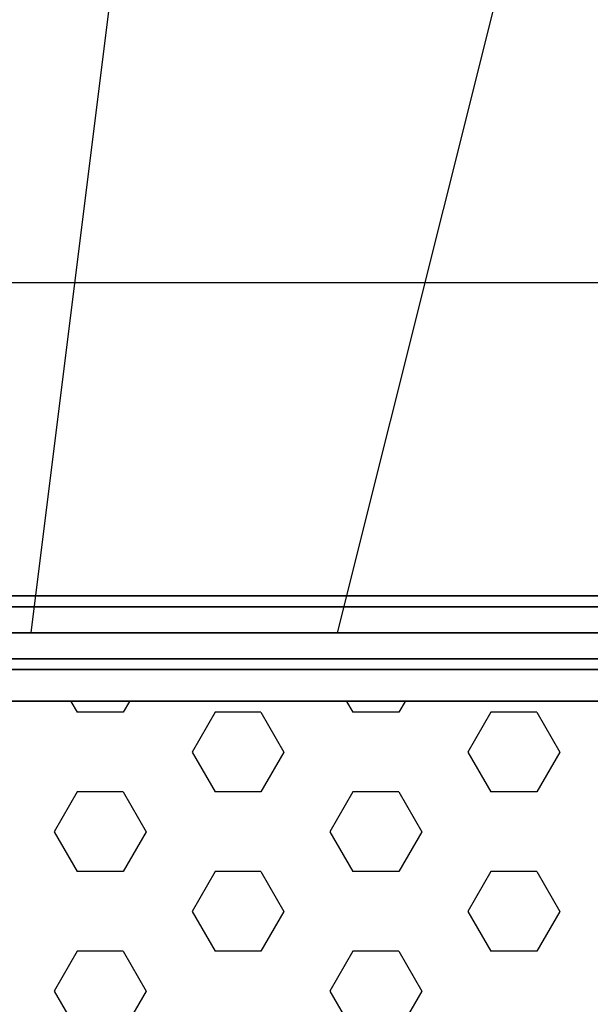
# Model space of a CAD drawing. Extents: x 4796 to 38713, y 30653 to 43575.
# Drawn here: x 22334 to 22799, y 38652 to 39455 of the extents above; entities that cross this region are included whole.
import ezdxf

# ---------------------------------------------------------------- set-up
doc = ezdxf.new("R2010")
doc.units = 0
doc.header["$LTSCALE"] = 350
doc.header["$MEASUREMENT"] = 0
doc.layers.add('TERRANO-1893', color=7, linetype='CONTINUOUS')

msp = doc.modelspace()

# ---------------------------------------------------------------- linework, layer by layer
at = {"layer": 'TERRANO-1893'}
for p, q in [((22342.92337, 38954.79421), (22592.92337, 40954.79421)), ((22342.92337, 38954.79421), (22592.92337, 40954.79421)), ((22592.92337, 38954.79421), (23092.92337, 40954.79421)), ((22092.92337, 39240.5085), (23235.78051, 39240.5085)), ((23092.92337, 38984.79421), (22092.92337, 38984.79421)), ((22092.92337, 38984.79421), (23092.92337, 38984.79421)), ((23092.92337, 38976.00742), (22092.92337, 38976.00742)), ((22092.92337, 38976.00742), (23092.92337, 38976.00742)), ((23092.92337, 38976.00742), (22092.92337, 38976.00742)), ((22092.92337, 38976.00742), (23092.92337, 38976.00742)), ((23092.92337, 38954.79421), (22092.92337, 38954.79421)), ((22092.92337, 38954.79421), (23092.92337, 38954.79421)), ((23092.92337, 38954.79421), (22092.92337, 38954.79421)), ((22092.92337, 38954.79421), (23092.92337, 38954.79421)), ((22092.92337, 38954.79421), (23092.92337, 38954.79421)), ((23092.92337, 38933.58101), (22092.92337, 38933.58101)), ((22092.92337, 38933.58101), (23092.92337, 38933.58101)), ((23092.92337, 38933.58101), (22092.92337, 38933.58101)), ((22092.92337, 38933.58101), (23092.92337, 38933.58101)), ((22092.92337, 38924.79421), (23092.92337, 38924.79421)), ((23092.92337, 38924.79421), (22092.92337, 38924.79421)), ((22375.25498, 38898.79421), (22380.42337, 38889.84231)), ((22423.09175, 38898.79421), (22417.92337, 38889.84231)), ((22600.25498, 38898.79421), (22605.42337, 38889.84231)), ((22648.09175, 38898.79421), (22642.92337, 38889.84231)), ((22417.92337, 38889.84231), (22380.42337, 38889.84231)), ((22492.92337, 38889.84231), (22474.17337, 38857.36636)), ((22530.42337, 38889.84231), (22492.92337, 38889.84231)), ((22530.42337, 38889.84231), (22549.17337, 38857.36636)), ((22642.92337, 38889.84231), (22605.42337, 38889.84231)), ((22717.92337, 38889.84231), (22699.17337, 38857.36636)), ((22755.42337, 38889.84231), (22717.92337, 38889.84231)), ((22755.42337, 38889.84231), (22774.17337, 38857.36636)), ((22474.17337, 38857.36636), (22492.92337, 38824.8904)), ((22549.17337, 38857.36636), (22530.42337, 38824.8904)), ((22699.17337, 38857.36636), (22717.92337, 38824.8904)), ((22774.17337, 38857.36636), (22755.42337, 38824.8904)), ((22380.42337, 38824.8904), (22361.67337, 38792.41445)), ((22417.92337, 38824.8904), (22380.42337, 38824.8904)), ((22417.92337, 38824.8904), (22436.67337, 38792.41445)), ((22530.42337, 38824.8904), (22492.92337, 38824.8904)), ((22605.42337, 38824.8904), (22586.67337, 38792.41445)), ((22642.92337, 38824.8904), (22605.42337, 38824.8904)), ((22642.92337, 38824.8904), (22661.67337, 38792.41445)), ((22755.42337, 38824.8904), (22717.92337, 38824.8904)), ((22361.67337, 38792.41445), (22380.42337, 38759.9385)), ((22436.67337, 38792.41445), (22417.92337, 38759.9385)), ((22586.67337, 38792.41445), (22605.42337, 38759.9385)), ((22661.67337, 38792.41445), (22642.92337, 38759.9385)), ((22417.92337, 38759.9385), (22380.42337, 38759.9385)), ((22492.92337, 38759.9385), (22474.17337, 38727.46255)), ((22530.42337, 38759.9385), (22492.92337, 38759.9385)), ((22530.42337, 38759.9385), (22549.17337, 38727.46255)), ((22642.92337, 38759.9385), (22605.42337, 38759.9385)), ((22717.92337, 38759.9385), (22699.17337, 38727.46255)), ((22755.42337, 38759.9385), (22717.92337, 38759.9385)), ((22755.42337, 38759.9385), (22774.17337, 38727.46255)), ((22474.17337, 38727.46255), (22492.92337, 38694.98659)), ((22549.17337, 38727.46255), (22530.42337, 38694.98659)), ((22699.17337, 38727.46255), (22717.92337, 38694.98659)), ((22774.17337, 38727.46255), (22755.42337, 38694.98659)), ((22380.42337, 38694.98659), (22361.67337, 38662.51064)), ((22417.92337, 38694.98659), (22380.42337, 38694.98659)), ((22417.92337, 38694.98659), (22436.67337, 38662.51064)), ((22530.42337, 38694.98659), (22492.92337, 38694.98659)), ((22605.42337, 38694.98659), (22586.67337, 38662.51064)), ((22642.92337, 38694.98659), (22605.42337, 38694.98659)), ((22642.92337, 38694.98659), (22661.67337, 38662.51064)), ((22755.42337, 38694.98659), (22717.92337, 38694.98659)), ((22361.67337, 38662.51064), (22380.42337, 38630.03469)), ((22436.67337, 38662.51064), (22417.92337, 38630.03469)), ((22586.67337, 38662.51064), (22605.42337, 38630.03469)), ((22661.67337, 38662.51064), (22642.92337, 38630.03469))]:
    msp.add_line(p, q, dxfattribs=at)
at = {"layer": 'TERRANO-1893', "flags": 128}
msp.add_lwpolyline([(22222.0459, 38898.82671), (22963.73584, 38898.82671), (22222.0459, 38898.82671)], close=True, dxfattribs=at)

doc.saveas('drawing.dxf')
